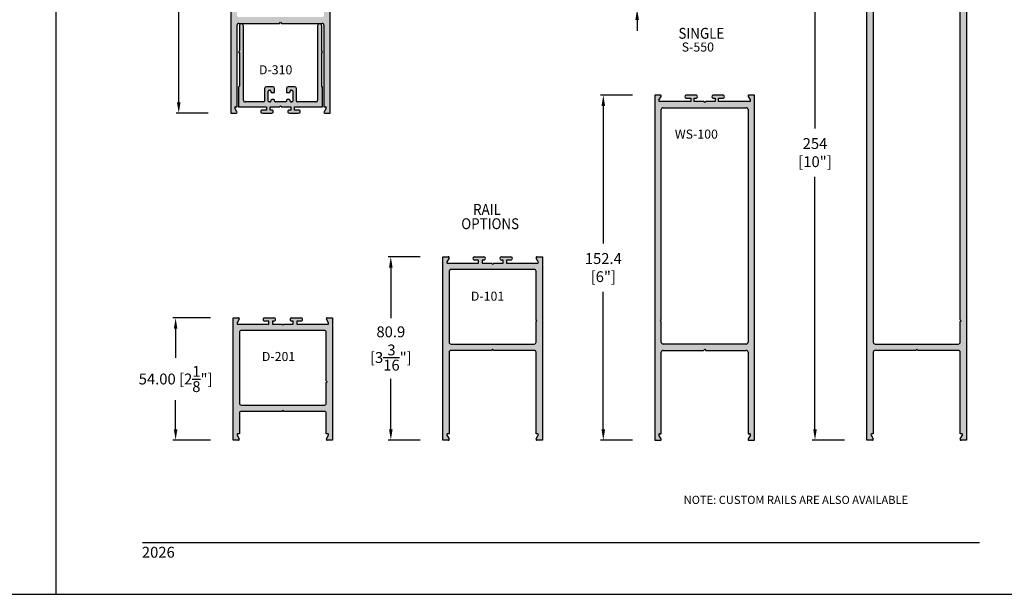
# Model space of a CAD drawing. Units: millimetres. Extents: x 2295 to 4190, y 1444 to 1801.
# Drawn here: x 3316 to 3534, y 1444 to 1571 of the extents above; entities that cross this region are included whole.
import ezdxf
from ezdxf.enums import TextEntityAlignment as Align

# ---------------------------------------------------------------- set-up
doc = ezdxf.new("R2010")
doc.units = ezdxf.units.MM
for name, color, linetype in [('4', 4, 'Continuous'), ('5', 7, 'Continuous'), ('DIE', 4, 'Continuous')]:
    doc.layers.add(name, color=color, linetype=linetype)
doc.styles.add('DIM', font='Simplex.shx', dxfattribs={"width": 0.9, "height": 2.4})
doc.styles.add('spec', font='calibrib.ttf', dxfattribs={"width": 0.9, "height": 2.4})
doc.styles.add('ST-1', font='calibrii.ttf', dxfattribs={"height": 2})
doc.dimstyles.new('DIM-1', dxfattribs={"dimtxt": 2.4, "dimasz": 2.4, "dimexe": 0.6, "dimexo": 5, "dimgap": 1.5, "dimtad": 0, "dimtih": 1, "dimtoh": 1, "dimdec": 1, "dimlfac": 2, "dimzin": 0, "dimdsep": 46, "dimtxsty": 'DIM', "dimcen": 1, "dimclre": 4, "dimclrt": 4, "dimadec": 0, "dimazin": 0, "dimtfac": 1, "dimtdec": 1, "dimtmove": 0, "dimatfit": 3, "dimfxl": 1, "dimtolj": 1, "dimtzin": 0, "dimarcsym": 0})

# ---------------------------------------------------------------- blocks, each defined once
blk = doc.blocks.new('*D131')
at = {"color": 0, "lineweight": -2, "transparency": 16777216}
for p, q in [((3452.7, 1582.38), (3452.7, 1584.78)), ((3452.7, 1584.78), (3455.1, 1584.78)), ((3452.7, 1573.63), (3452.7, 1579.98)), ((3452.7, 1571.23), (3452.7, 1568.83))]:
    blk.add_line(p, q, dxfattribs=at)
at = {"color": 4, "lineweight": -2, "transparency": 16777216}
for p, q in [((3459.13, 1579.98), (3452.1, 1579.98)), ((3459.13, 1573.63), (3452.1, 1573.63))]:
    blk.add_line(p, q, dxfattribs=at)
at = {"color": 0, "transparency": 16777216}
for points in [[(3452.3, 1582.38), (3453.1, 1582.38), (3452.7, 1579.98)], [(3452.3, 1571.23), (3453.1, 1571.23), (3452.7, 1573.63)]]:
    blk.add_solid(points, dxfattribs=at)
at = {"layer": 'Defpoints', "color": 0, "transparency": 16777216}
for p in [(3452.7, 1579.98), (3464.13, 1579.98), (3464.13, 1573.63)]:
    blk.add_point(p, dxfattribs=at)
at = {"color": 4, "transparency": 16777216, "insert": (3463.91, 1584.78), "char_height": 2.4, "attachment_point": 5, "style": 'DIM'}
blk.add_mtext('\\A1;12.7 [{\\H1x;\\S1/2;}"]', dxfattribs=at)

msp = doc.modelspace()

# ---------------------------------------------------------------- hatches: boundary and pattern name
at = {"layer": 'DIE'}
h = msp.add_hatch(color=4, dxfattribs=at)
h.dxf.hatch_style = 1
h.paths.add_polyline_path([(3384.954, 1677.669), (3383.747, 1677.669, 0.5774139), (3383.583, 1677.384), (3384.059, 1676.558, -0.5700191), (3383.901, 1676.272), (3377.057, 1676.272), (3377.057, 1676.969), (3377.987, 1676.969, 1.0011162), (3377.967, 1677.669), (3375.898, 1677.669, 0.998885), (3375.919, 1676.969), (3376.272, 1676.969), (3376.272, 1676.272), (3374.219, 1676.272), (3373.969, 1676.022), (3373.719, 1676.272), (3371.666, 1676.272), (3371.666, 1676.969), (3372.039, 1676.969, 1.0011162), (3372.019, 1677.669), (3369.951, 1677.669, 0.998885), (3369.971, 1676.969), (3370.881, 1676.969), (3370.881, 1676.272), (3364.048, 1676.272, -0.5848564), (3363.878, 1676.556), (3364.356, 1677.384, 0.5774139), (3364.191, 1677.669), (3362.984, 1677.669), (3362.984, 1550.669), (3364.191, 1550.669, 0.5774139), (3364.356, 1550.954), (3363.879, 1551.779, -0.5700191), (3364.037, 1552.065), (3364.381, 1552.065), (3364.381, 1570.097, -0.4057097), (3364.77, 1570.497), (3373.719, 1570.497), (3373.969, 1570.747), (3374.219, 1570.497), (3383.146, 1570.497, -0.420555), (3383.557, 1570.1), (3383.557, 1552.065), (3383.89, 1552.065, -0.5848564), (3384.061, 1551.781), (3383.583, 1550.954, 0.5774139), (3383.747, 1550.669), (3384.954, 1550.669)])
h.paths.add_polyline_path([(3383.557, 1572.296, -0.4079004), (3383.169, 1571.894), (3364.793, 1571.894, -0.4227689), (3364.381, 1572.293), (3364.381, 1576.842), (3364.191, 1577.032), (3364.381, 1577.222), (3364.381, 1674.476, -0.4059972), (3364.77, 1674.876), (3383.146, 1674.876, -0.4202645), (3383.557, 1674.479)], flags=16)
h.paths.add_polyline_path([(3368.248, 1667.901), (3381.057, 1667.725), (3381.586, 1670.725), (3368.777, 1670.901)], flags=8)
h = msp.add_hatch(color=4, dxfattribs=at)
h.dxf.hatch_style = 1
h.paths.add_polyline_path([(3525.413, 1605.463), (3524.206, 1605.463, 0.5774139), (3524.042, 1605.177), (3524.519, 1604.352, -0.5700191), (3524.36, 1604.066), (3517.516, 1604.066), (3517.516, 1604.763), (3518.446, 1604.763, 1.0011162), (3518.426, 1605.463), (3516.357, 1605.463, 0.998885), (3516.378, 1604.763), (3516.731, 1604.763), (3516.731, 1604.066), (3514.678, 1604.066), (3514.428, 1603.816), (3514.178, 1604.066), (3512.125, 1604.066), (3512.125, 1604.763), (3512.499, 1604.763, 1.0011162), (3512.478, 1605.463), (3510.41, 1605.463, 0.998885), (3510.43, 1604.763), (3511.34, 1604.763), (3511.34, 1604.066), (3504.508, 1604.066, -0.5848564), (3504.337, 1604.35), (3504.815, 1605.177, 0.5774139), (3504.65, 1605.463), (3503.443, 1605.463), (3503.443, 1478.463), (3504.65, 1478.463, 0.5774139), (3504.815, 1478.748), (3504.338, 1479.573, -0.5700191), (3504.497, 1479.859), (3504.84, 1479.859), (3504.84, 1497.888, -0.4079004), (3505.229, 1498.291), (3514.178, 1498.291), (3514.428, 1498.541), (3514.678, 1498.291), (3523.605, 1498.291, -0.4227689), (3524.016, 1497.891), (3524.016, 1479.859), (3524.349, 1479.859, -0.5848564), (3524.52, 1479.575), (3524.042, 1478.748, 0.5774139), (3524.206, 1478.463), (3525.413, 1478.463)])
h.paths.add_polyline_path([(3524.016, 1505.016), (3524.206, 1504.826), (3524.016, 1504.636), (3524.016, 1500.087, -0.4057097), (3523.628, 1499.687), (3505.252, 1499.687, -0.420555), (3504.84, 1500.084), (3504.84, 1602.267, -0.4081884), (3505.229, 1602.67), (3523.605, 1602.67, -0.4224779), (3524.016, 1602.27)], flags=16)
h.paths.add_polyline_path([(3507.984, 1595.384), (3520.793, 1595.208), (3521.322, 1598.208), (3508.513, 1598.384)], flags=8)
h = msp.add_hatch(color=4, dxfattribs=at)
h.dxf.hatch_style = 1
h.paths.add_polyline_path([(3383.257, 1556.445), (3383.056, 1556.646), (3383.056, 1564.049), (3383.257, 1564.049), (3383.056, 1564.509), (3383.056, 1569.969, 1), (3382.159, 1569.969), (3382.159, 1553.564, -0.4081884), (3381.77, 1553.161), (3377.669, 1553.161, -0.4142136), (3377.469, 1553.361), (3377.469, 1556.121, 0.4142136), (3377.069, 1556.521), (3375.669, 1556.521, 0.4142136), (3375.269, 1556.121), (3375.269, 1555.411, 0.4142136), (3375.469, 1555.211), (3375.869, 1555.211, 0.5273163), (3376.076, 1555.468, -0.495188), (3376.269, 1555.721), (3376.469, 1555.721, -0.4142136), (3376.669, 1555.521), (3376.669, 1553.361, -0.4142136), (3376.469, 1553.161), (3376.269, 1553.161, -0.4142136), (3376.069, 1553.361), (3376.069, 1553.471, 0.4142136), (3375.869, 1553.671), (3375.469, 1553.671, 0.5273163), (3375.262, 1553.414, -0.495188), (3375.069, 1553.161), (3372.869, 1553.161, -0.4142136), (3372.669, 1553.361), (3372.669, 1553.471, 0.4142136), (3372.469, 1553.671), (3372.069, 1553.671, 0.5273163), (3371.862, 1553.414, -0.495188), (3371.669, 1553.161), (3371.469, 1553.161, -0.4142136), (3371.269, 1553.361), (3371.269, 1555.521, -0.4142136), (3371.469, 1555.721), (3371.669, 1555.721, -0.4142136), (3371.869, 1555.521), (3371.869, 1555.411, 0.4142136), (3372.069, 1555.211), (3372.469, 1555.211, 0.4142136), (3372.669, 1555.411), (3372.669, 1556.121, 0.4142136), (3372.269, 1556.521), (3370.869, 1556.521, 0.4142136), (3370.469, 1556.121), (3370.469, 1553.361, -0.4142136), (3370.269, 1553.161), (3366.19, 1553.161, -0.4202645), (3365.779, 1553.558), (3365.779, 1569.969, 1), (3364.882, 1569.969), (3364.882, 1564.509), (3364.681, 1564.049), (3364.882, 1564.049), (3364.882, 1556.646), (3364.681, 1556.445), (3364.681, 1552.065), (3370.881, 1552.065), (3370.881, 1551.368), (3369.951, 1551.368, 1.0011162), (3369.972, 1550.669), (3372.04, 1550.669, 0.998885), (3372.02, 1551.368), (3371.666, 1551.368), (3371.666, 1552.065), (3373.719, 1552.065), (3373.969, 1552.315), (3374.219, 1552.065), (3376.272, 1552.065), (3376.272, 1551.368), (3375.899, 1551.368, 1.0011162), (3375.919, 1550.669), (3377.988, 1550.669, 0.998885), (3377.967, 1551.368), (3377.057, 1551.368), (3377.057, 1552.065), (3383.257, 1552.065)])
h = msp.add_hatch(color=4, dxfattribs=at)
h.dxf.hatch_style = 1
h.paths.add_polyline_path([(3458.021, 1497.891, -0.4057097), (3458.409, 1498.291), (3467.359, 1498.291), (3467.609, 1498.541), (3467.859, 1498.291), (3476.785, 1498.291, -0.420555), (3477.197, 1497.894), (3477.197, 1479.859), (3477.53, 1479.859, -0.5848564), (3477.7, 1479.575), (3477.222, 1478.748, 0.5774139), (3477.387, 1478.463), (3478.594, 1478.463), (3478.594, 1554.663), (3477.387, 1554.663, 0.5774139), (3477.222, 1554.377), (3477.699, 1553.552, -0.5700191), (3477.541, 1553.266), (3470.697, 1553.266), (3470.697, 1553.963), (3471.627, 1553.963, 1.0011162), (3471.606, 1554.663), (3469.538, 1554.663, 0.998885), (3469.558, 1553.963), (3469.912, 1553.963), (3469.912, 1553.266), (3467.859, 1553.266), (3467.609, 1553.016), (3467.359, 1553.266), (3465.306, 1553.266), (3465.306, 1553.963), (3465.679, 1553.963, 1.0011162), (3465.659, 1554.663), (3463.59, 1554.663, 0.998885), (3463.61, 1553.963), (3464.521, 1553.963), (3464.521, 1553.266), (3457.688, 1553.266, -0.5848564), (3457.517, 1553.55), (3457.995, 1554.377, 0.5774139), (3457.831, 1554.663), (3456.624, 1554.663), (3456.624, 1478.463), (3457.831, 1478.463, 0.5774139), (3457.995, 1478.748), (3457.518, 1479.573, -0.5700191), (3457.677, 1479.859), (3458.021, 1479.859)])
h.paths.add_polyline_path([(3458.432, 1499.687, -0.4227689), (3458.021, 1500.087), (3458.021, 1504.636), (3457.831, 1504.826), (3458.021, 1505.016), (3458.021, 1551.47, -0.4059972), (3458.409, 1551.87), (3476.785, 1551.87, -0.4202645), (3477.197, 1551.473), (3477.197, 1500.09, -0.4079004), (3476.808, 1499.687)], flags=16)
h.paths.add_polyline_path([(3461.334, 1544.674), (3473.762, 1544.498), (3474.291, 1547.498), (3461.863, 1547.674)], flags=8)
h = msp.add_hatch(color=4, dxfattribs=at)
h.dxf.hatch_style = 1
h.paths.add_polyline_path([(3420.539, 1498.291), (3420.789, 1498.541), (3421.039, 1498.291), (3429.965, 1498.291, -0.4227689), (3430.377, 1497.891), (3430.377, 1479.859), (3430.71, 1479.859, -0.5848564), (3430.88, 1479.575), (3430.402, 1478.748, 0.5774139), (3430.567, 1478.463), (3431.774, 1478.463), (3431.774, 1518.943), (3430.567, 1518.943, 0.5774139), (3430.402, 1518.657), (3430.879, 1517.832, -0.5700191), (3430.721, 1517.546), (3423.877, 1517.546), (3423.877, 1518.243), (3424.807, 1518.243, 1.0011162), (3424.786, 1518.943), (3422.718, 1518.943, 0.998885), (3422.738, 1518.243), (3423.092, 1518.243), (3423.092, 1517.546), (3421.039, 1517.546), (3420.789, 1517.296), (3420.539, 1517.546), (3418.486, 1517.546), (3418.486, 1518.243), (3418.859, 1518.243, 1.0011162), (3418.839, 1518.943), (3416.77, 1518.943, 0.998885), (3416.791, 1518.243), (3417.701, 1518.243), (3417.701, 1517.546), (3410.868, 1517.546, -0.5848564), (3410.697, 1517.83), (3411.175, 1518.657, 0.5774139), (3411.011, 1518.943), (3409.804, 1518.943), (3409.804, 1478.463), (3411.011, 1478.463, 0.5774139), (3411.175, 1478.748), (3410.699, 1479.573, -0.5700191), (3410.857, 1479.859), (3411.201, 1479.859), (3411.201, 1497.888, -0.4079004), (3411.589, 1498.291)])
h.paths.add_polyline_path([(3411.613, 1499.687, -0.420555), (3411.201, 1500.084), (3411.201, 1515.747, -0.4081884), (3411.59, 1516.15), (3429.966, 1516.15, -0.4224779), (3430.377, 1515.75), (3430.377, 1505.016), (3430.567, 1504.826), (3430.377, 1504.636), (3430.377, 1500.087, -0.4057097), (3429.989, 1499.687)], flags=16)
h.paths.add_polyline_path([(3416.208, 1508.889), (3425.589, 1508.712), (3426.118, 1511.712), (3416.737, 1511.889)], flags=8)
h = msp.add_hatch(color=4, dxfattribs=at)
h.dxf.hatch_style = 1
h.paths.add_polyline_path([(3374.23, 1484.811), (3374.48, 1485.061), (3374.73, 1484.811), (3383.657, 1484.811, -0.4227689), (3384.068, 1484.411), (3384.068, 1479.859), (3384.401, 1479.859, -0.5848564), (3384.572, 1479.575), (3384.094, 1478.748, 0.5774139), (3384.258, 1478.463), (3385.465, 1478.463), (3385.465, 1505.463), (3384.258, 1505.463, 0.5774139), (3384.094, 1505.177), (3384.571, 1504.352, -0.5700191), (3384.412, 1504.066), (3377.568, 1504.066), (3377.568, 1504.763), (3378.498, 1504.763, 1.0011162), (3378.478, 1505.463), (3376.409, 1505.463, 0.998885), (3376.43, 1504.763), (3376.783, 1504.763), (3376.783, 1504.066), (3374.73, 1504.066), (3374.48, 1503.816), (3374.23, 1504.066), (3372.177, 1504.066), (3372.177, 1504.763), (3372.55, 1504.763, 1.0011162), (3372.53, 1505.463), (3370.462, 1505.463, 0.998885), (3370.482, 1504.763), (3371.392, 1504.763), (3371.392, 1504.066), (3364.559, 1504.066, -0.5848564), (3364.389, 1504.35), (3364.867, 1505.177, 0.5774139), (3364.702, 1505.463), (3363.495, 1505.463), (3363.495, 1478.463), (3364.702, 1478.463, 0.5774139), (3364.867, 1478.748), (3364.39, 1479.573, -0.5700191), (3364.548, 1479.859), (3364.892, 1479.859), (3364.892, 1484.408, -0.4079004), (3365.281, 1484.811)])
h.paths.add_polyline_path([(3365.304, 1486.207, -0.420555), (3364.892, 1486.604), (3364.892, 1502.267, -0.4081884), (3365.281, 1502.67), (3383.657, 1502.67, -0.4224779), (3384.068, 1502.27), (3384.068, 1491.536), (3384.258, 1491.346), (3384.068, 1491.156), (3384.068, 1486.607, -0.4057097), (3383.68, 1486.207)], flags=16)
h.paths.add_polyline_path([(3370.063, 1495.532), (3379.825, 1495.356), (3380.354, 1498.356), (3370.592, 1498.532)], flags=8)

# ---------------------------------------------------------------- linework, layer by layer
for p, q in [((3324.471, 1444.41), (3324.471, 1800.702)), ((3324.471, 1444.41), (3324.471, 1724.41)), ((3048.981, 1444.41), (3324.471, 1444.41)), ((3324.471, 1444.41), (3540.971, 1444.41))]:
    msp.add_line(p, q)
at = {"layer": '4'}
for p, q in [((3351.504, 1553.069), (3351.504, 1608.84)), ((3491.964, 1603.063), (3491.964, 1547.291)), ((3445.227, 1552.263), (3445.227, 1521.891)), ((3491.964, 1480.863), (3491.964, 1536.634)), ((3398.324, 1516.543), (3398.324, 1505.403)), ((3445.227, 1480.863), (3445.227, 1511.234)), ((3350.813, 1503.063), (3350.813, 1496.663)), ((3398.324, 1480.863), (3398.324, 1492.003)), ((3350.813, 1480.863), (3350.813, 1487.263))]:
    msp.add_line(p, q, dxfattribs=at)
at = {"layer": '4', "color": 4}
for p, q in [((3451.707, 1554.663), (3444.627, 1554.663)), ((3357.984, 1550.669), (3350.904, 1550.669)), ((3404.804, 1518.943), (3397.724, 1518.943)), ((3358.495, 1505.463), (3350.213, 1505.463)), ((3358.495, 1478.463), (3350.213, 1478.463)), ((3404.804, 1478.463), (3397.724, 1478.463)), ((3451.707, 1478.463), (3444.627, 1478.463)), ((3498.443, 1478.463), (3491.364, 1478.463))]:
    msp.add_line(p, q, dxfattribs=at)
at = {"layer": '4'}
for points in [[(3444.827, 1552.263), (3445.627, 1552.263), (3445.227, 1554.663)], [(3351.104, 1553.069), (3351.904, 1553.069), (3351.504, 1550.669)], [(3397.924, 1516.543), (3398.724, 1516.543), (3398.324, 1518.943)], [(3350.413, 1503.063), (3351.213, 1503.063), (3350.813, 1505.463)], [(3350.413, 1480.863), (3351.213, 1480.863), (3350.813, 1478.463)], [(3397.924, 1480.863), (3398.724, 1480.863), (3398.324, 1478.463)], [(3444.827, 1480.863), (3445.627, 1480.863), (3445.227, 1478.463)], [(3491.564, 1480.863), (3492.364, 1480.863), (3491.964, 1478.463)]]:
    msp.add_solid(points, dxfattribs=at)
at = {"layer": '5', "color": 1}
msp.add_line((3343.471, 1455.86), (3528.271, 1455.86), dxfattribs=at)
at = {"layer": 'DIE', "color": 4}
for p, q in [((3362.984, 1677.669), (3362.984, 1550.669)), ((3384.954, 1550.669), (3384.954, 1677.669)), ((3503.443, 1478.463), (3503.443, 1605.463)), ((3525.413, 1605.463), (3525.413, 1478.463)), ((3504.84, 1602.267), (3504.84, 1500.09)), ((3524.016, 1505.016), (3524.016, 1602.27)), ((3364.381, 1552.065), (3364.381, 1570.097)), ((3364.793, 1570.497), (3373.719, 1570.497)), ((3364.882, 1569.969), (3364.882, 1564.509)), ((3365.779, 1553.564), (3365.779, 1569.969)), ((3373.719, 1570.497), (3373.969, 1570.747)), ((3373.969, 1570.747), (3374.219, 1570.497)), ((3374.219, 1570.497), (3383.146, 1570.497)), ((3382.159, 1569.969), (3382.159, 1553.564)), ((3383.056, 1564.509), (3383.056, 1569.969)), ((3383.557, 1570.094), (3383.557, 1552.065)), ((3364.882, 1564.509), (3364.681, 1564.049)), ((3364.681, 1564.049), (3364.882, 1564.049)), ((3364.882, 1564.049), (3364.882, 1556.646)), ((3383.257, 1564.049), (3383.056, 1564.509)), ((3383.056, 1556.646), (3383.056, 1564.049)), ((3383.056, 1564.049), (3383.257, 1564.049)), ((3364.882, 1556.646), (3364.681, 1556.445)), ((3364.681, 1556.445), (3364.681, 1552.065)), ((3372.269, 1556.521), (3370.869, 1556.521)), ((3377.069, 1556.521), (3375.669, 1556.521)), ((3383.257, 1556.445), (3383.056, 1556.646)), ((3383.257, 1552.065), (3383.257, 1556.445)), ((3370.469, 1556.121), (3370.469, 1553.361)), ((3371.269, 1553.361), (3371.269, 1555.521)), ((3371.469, 1555.721), (3371.669, 1555.721)), ((3371.869, 1555.521), (3371.869, 1555.411)), ((3372.069, 1555.211), (3372.469, 1555.211)), ((3372.669, 1555.411), (3372.669, 1556.121)), ((3375.269, 1556.121), (3375.269, 1555.411)), ((3375.469, 1555.211), (3375.869, 1555.211)), ((3376.069, 1555.411), (3376.069, 1555.521)), ((3376.269, 1555.721), (3376.469, 1555.721)), ((3376.669, 1555.521), (3376.669, 1553.361)), ((3377.469, 1553.361), (3377.469, 1556.121)), ((3457.831, 1554.663), (3456.624, 1554.663)), ((3456.624, 1554.663), (3456.624, 1478.463)), ((3457.518, 1553.552), (3457.995, 1554.377)), ((3465.659, 1554.663), (3463.611, 1554.663)), ((3471.606, 1554.663), (3469.559, 1554.663)), ((3477.222, 1554.377), (3477.699, 1553.552)), ((3478.594, 1554.663), (3477.387, 1554.663)), ((3478.594, 1478.463), (3478.594, 1554.663)), ((3364.048, 1552.065), (3364.381, 1552.065)), ((3364.681, 1552.065), (3370.881, 1552.065)), ((3370.269, 1553.161), (3366.19, 1553.161)), ((3370.881, 1552.065), (3370.881, 1551.368)), ((3371.669, 1553.161), (3371.469, 1553.161)), ((3371.666, 1551.368), (3371.666, 1552.065)), ((3371.666, 1552.065), (3373.719, 1552.065)), ((3371.869, 1553.471), (3371.869, 1553.361)), ((3372.469, 1553.671), (3372.069, 1553.671)), ((3372.669, 1553.361), (3372.669, 1553.471)), ((3375.069, 1553.161), (3372.869, 1553.161)), ((3373.719, 1552.065), (3373.969, 1552.315)), ((3373.969, 1552.315), (3374.219, 1552.065)), ((3374.219, 1552.065), (3376.272, 1552.065)), ((3375.269, 1553.471), (3375.269, 1553.361)), ((3375.869, 1553.671), (3375.469, 1553.671)), ((3376.069, 1553.361), (3376.069, 1553.471)), ((3376.269, 1553.161), (3376.469, 1553.161)), ((3376.469, 1553.161), (3376.269, 1553.161)), ((3376.272, 1552.065), (3376.272, 1551.368)), ((3377.057, 1551.368), (3377.057, 1552.065)), ((3377.057, 1552.065), (3383.257, 1552.065)), ((3381.748, 1553.161), (3377.669, 1553.161)), ((3383.557, 1552.065), (3383.89, 1552.065)), ((3464.521, 1553.266), (3457.688, 1553.266)), ((3463.61, 1553.963), (3464.521, 1553.963)), ((3464.521, 1553.963), (3464.521, 1553.266)), ((3465.306, 1553.266), (3465.306, 1553.963)), ((3465.306, 1553.963), (3465.659, 1553.963)), ((3467.359, 1553.266), (3465.306, 1553.266)), ((3467.609, 1553.016), (3467.359, 1553.266)), ((3467.859, 1553.266), (3467.609, 1553.016)), ((3469.912, 1553.266), (3467.859, 1553.266)), ((3469.558, 1553.963), (3469.912, 1553.963)), ((3469.912, 1553.963), (3469.912, 1553.266)), ((3470.697, 1553.266), (3470.697, 1553.963)), ((3470.697, 1553.963), (3471.607, 1553.963)), ((3477.53, 1553.266), (3470.697, 1553.266)), ((3362.984, 1550.669), (3364.191, 1550.669)), ((3364.356, 1550.954), (3363.879, 1551.779)), ((3370.881, 1551.368), (3369.971, 1551.368)), ((3369.972, 1550.669), (3372.019, 1550.669)), ((3372.02, 1551.368), (3371.666, 1551.368)), ((3376.272, 1551.368), (3375.918, 1551.368)), ((3375.919, 1550.669), (3377.967, 1550.669)), ((3377.967, 1551.368), (3377.057, 1551.368)), ((3384.059, 1551.779), (3383.583, 1550.954)), ((3383.747, 1550.669), (3384.954, 1550.669)), ((3458.021, 1505.016), (3458.021, 1551.47)), ((3458.432, 1551.87), (3476.785, 1551.87)), ((3477.197, 1551.467), (3477.197, 1500.09)), ((3409.804, 1478.463), (3409.804, 1518.943)), ((3409.804, 1518.943), (3411.011, 1518.943)), ((3411.175, 1518.657), (3410.699, 1517.832)), ((3410.868, 1517.546), (3417.701, 1517.546)), ((3416.791, 1518.943), (3418.839, 1518.943)), ((3417.701, 1518.243), (3416.791, 1518.243)), ((3417.701, 1517.546), (3417.701, 1518.243)), ((3418.84, 1518.243), (3418.486, 1518.243)), ((3418.486, 1518.243), (3418.486, 1517.546)), ((3418.486, 1517.546), (3420.539, 1517.546)), ((3420.539, 1517.546), (3420.789, 1517.296)), ((3420.789, 1517.296), (3421.039, 1517.546)), ((3421.039, 1517.546), (3423.092, 1517.546)), ((3423.092, 1518.243), (3422.738, 1518.243)), ((3422.739, 1518.943), (3424.786, 1518.943)), ((3423.092, 1517.546), (3423.092, 1518.243)), ((3424.787, 1518.243), (3423.877, 1518.243)), ((3423.877, 1518.243), (3423.877, 1517.546)), ((3423.877, 1517.546), (3430.71, 1517.546)), ((3430.879, 1517.832), (3430.402, 1518.657)), ((3430.567, 1518.943), (3431.774, 1518.943)), ((3431.774, 1518.943), (3431.774, 1478.463)), ((3411.201, 1515.747), (3411.201, 1500.09)), ((3429.966, 1516.15), (3411.612, 1516.15)), ((3430.377, 1505.016), (3430.377, 1515.75)), ((3363.495, 1478.463), (3363.495, 1505.463)), ((3363.495, 1505.463), (3364.702, 1505.463)), ((3364.867, 1505.177), (3364.39, 1504.352)), ((3371.392, 1504.763), (3370.482, 1504.763)), ((3370.483, 1505.463), (3372.53, 1505.463)), ((3371.392, 1504.066), (3371.392, 1504.763)), ((3372.531, 1504.763), (3372.177, 1504.763)), ((3372.177, 1504.763), (3372.177, 1504.066)), ((3376.43, 1505.463), (3378.478, 1505.463)), ((3376.783, 1504.763), (3376.43, 1504.763)), ((3376.783, 1504.066), (3376.783, 1504.763)), ((3378.479, 1504.763), (3377.568, 1504.763)), ((3377.568, 1504.763), (3377.568, 1504.066)), ((3384.571, 1504.352), (3384.094, 1505.177)), ((3384.258, 1505.463), (3385.465, 1505.463)), ((3385.465, 1505.463), (3385.465, 1478.463)), ((3430.567, 1504.826), (3430.377, 1505.016)), ((3430.377, 1504.636), (3430.567, 1504.826)), ((3430.377, 1500.087), (3430.377, 1504.636)), ((3457.831, 1504.826), (3458.021, 1505.016)), ((3458.021, 1504.636), (3457.831, 1504.826)), ((3458.021, 1500.087), (3458.021, 1504.636)), ((3524.206, 1504.826), (3524.016, 1505.016)), ((3524.016, 1504.636), (3524.206, 1504.826)), ((3524.016, 1500.087), (3524.016, 1504.636)), ((3364.559, 1504.066), (3371.392, 1504.066)), ((3364.892, 1502.267), (3364.892, 1486.61)), ((3383.657, 1502.67), (3365.304, 1502.67)), ((3372.177, 1504.066), (3374.23, 1504.066)), ((3374.23, 1504.066), (3374.48, 1503.816)), ((3374.48, 1503.816), (3374.73, 1504.066)), ((3374.73, 1504.066), (3376.783, 1504.066)), ((3377.568, 1504.066), (3384.401, 1504.066)), ((3384.068, 1491.536), (3384.068, 1502.27)), ((3411.201, 1497.888), (3411.201, 1479.859)), ((3411.613, 1499.687), (3429.965, 1499.687)), ((3420.539, 1498.291), (3411.613, 1498.291)), ((3420.789, 1498.541), (3420.539, 1498.291)), ((3421.039, 1498.291), (3420.789, 1498.541)), ((3429.965, 1498.291), (3421.039, 1498.291)), ((3430.377, 1479.859), (3430.377, 1497.891)), ((3458.021, 1479.859), (3458.021, 1497.891)), ((3476.785, 1499.687), (3458.432, 1499.687)), ((3458.432, 1498.291), (3467.359, 1498.291)), ((3467.359, 1498.291), (3467.609, 1498.541)), ((3467.609, 1498.541), (3467.859, 1498.291)), ((3467.859, 1498.291), (3476.785, 1498.291)), ((3477.197, 1497.888), (3477.197, 1479.859)), ((3504.84, 1497.888), (3504.84, 1479.859)), ((3505.252, 1499.687), (3523.605, 1499.687)), ((3514.178, 1498.291), (3505.252, 1498.291)), ((3514.428, 1498.541), (3514.178, 1498.291)), ((3514.678, 1498.291), (3514.428, 1498.541)), ((3523.605, 1498.291), (3514.678, 1498.291)), ((3524.016, 1479.859), (3524.016, 1497.891)), ((3384.258, 1491.346), (3384.068, 1491.536)), ((3384.068, 1491.156), (3384.258, 1491.346)), ((3384.068, 1486.607), (3384.068, 1491.156)), ((3365.304, 1486.207), (3383.657, 1486.207)), ((3374.23, 1484.811), (3365.304, 1484.811)), ((3374.48, 1485.061), (3374.23, 1484.811)), ((3374.73, 1484.811), (3374.48, 1485.061)), ((3383.657, 1484.811), (3374.73, 1484.811)), ((3364.892, 1484.408), (3364.892, 1479.859)), ((3384.068, 1479.859), (3384.068, 1484.411)), ((3364.702, 1478.463), (3363.495, 1478.463)), ((3364.39, 1479.573), (3364.867, 1478.748)), ((3364.892, 1479.859), (3364.559, 1479.859)), ((3384.401, 1479.859), (3384.068, 1479.859)), ((3384.094, 1478.748), (3384.571, 1479.573)), ((3385.465, 1478.463), (3384.258, 1478.463)), ((3411.011, 1478.463), (3409.804, 1478.463)), ((3410.699, 1479.573), (3411.175, 1478.748)), ((3411.201, 1479.859), (3410.868, 1479.859)), ((3430.71, 1479.859), (3430.377, 1479.859)), ((3430.402, 1478.748), (3430.879, 1479.573)), ((3431.774, 1478.463), (3430.567, 1478.463)), ((3456.624, 1478.463), (3457.831, 1478.463)), ((3457.995, 1478.748), (3457.518, 1479.573)), ((3457.688, 1479.859), (3458.021, 1479.859)), ((3477.197, 1479.859), (3477.53, 1479.859)), ((3477.699, 1479.573), (3477.222, 1478.748)), ((3477.387, 1478.463), (3478.594, 1478.463)), ((3504.65, 1478.463), (3503.443, 1478.463)), ((3504.338, 1479.573), (3504.815, 1478.748)), ((3504.84, 1479.859), (3504.508, 1479.859)), ((3524.349, 1479.859), (3524.016, 1479.859)), ((3524.042, 1478.748), (3524.519, 1479.573)), ((3525.413, 1478.463), (3524.206, 1478.463))]:
    msp.add_line(p, q, dxfattribs=at)
for centre, radius, start, end in [((3364.781, 1570.097), 0.4, 88.33148, 180), ((3365.331, 1569.969), 0.449, 0, 180), ((3382.608, 1569.969), 0.449, 0, 180), ((3383.157, 1570.097), 0.4, 359.5692, 91.66852), ((3370.869, 1556.121), 0.4, 90, 180), ((3372.269, 1556.121), 0.4, 0, 90), ((3375.669, 1556.121), 0.4, 90, 180), ((3377.069, 1556.121), 0.4, 0, 90), ((3371.469, 1555.521), 0.2, 90, 180), ((3371.669, 1555.521), 0.2, 0, 90), ((3372.069, 1555.411), 0.2, 180, 270), ((3372.469, 1555.411), 0.2, 270, 0), ((3375.469, 1555.411), 0.2, 180, 270), ((3375.869, 1555.411), 0.2, 270, 0), ((3376.269, 1555.521), 0.2, 90, 180), ((3376.469, 1555.521), 0.2, 0, 90), ((3457.831, 1554.473), 0.19, 329.98906, 90), ((3463.601, 1554.313), 0.35, 88.27673, 271.59543), ((3465.669, 1554.313), 0.35, 268.40457, 91.72327), ((3469.548, 1554.313), 0.35, 88.27673, 271.59543), ((3471.617, 1554.313), 0.35, 268.40457, 91.72327), ((3477.387, 1554.473), 0.19, 90, 210.01094), ((3364.043, 1551.875), 0.19, 88.34615, 210.38971), ((3366.179, 1553.561), 0.4, 179.5692, 271.61194), ((3370.269, 1553.361), 0.2, 270, 0), ((3371.469, 1553.361), 0.2, 180, 270), ((3371.669, 1553.361), 0.2, 270, 0), ((3372.069, 1553.471), 0.2, 90, 180), ((3372.469, 1553.471), 0.2, 0, 90), ((3372.869, 1553.361), 0.2, 180, 270), ((3375.069, 1553.361), 0.2, 270, 360), ((3375.469, 1553.471), 0.2, 90, 180), ((3375.869, 1553.471), 0.2, 0, 90), ((3376.269, 1553.361), 0.2, 180, 270), ((3376.469, 1553.361), 0.2, 270, 0), ((3377.669, 1553.361), 0.2, 180, 270), ((3381.759, 1553.561), 0.4, 268.38806, 0.4308), ((3383.896, 1551.875), 0.19, 329.61029, 91.65385), ((3457.682, 1553.456), 0.19, 149.61029, 271.65385), ((3477.535, 1553.456), 0.19, 268.34615, 30.38971), ((3364.191, 1550.859), 0.19, 270, 30.01094), ((3369.961, 1551.018), 0.35, 88.40457, 271.72327), ((3372.03, 1551.018), 0.35, 268.27673, 91.59543), ((3375.909, 1551.018), 0.35, 88.40457, 271.72327), ((3377.977, 1551.018), 0.35, 268.27673, 91.59543), ((3383.747, 1550.859), 0.19, 149.98906, 270), ((3458.421, 1551.47), 0.4, 88.38806, 180), ((3476.797, 1551.47), 0.4, 359.5692, 91.61194), ((3410.863, 1517.736), 0.19, 149.61029, 271.65385), ((3411.011, 1518.753), 0.19, 329.98906, 90), ((3416.781, 1518.593), 0.35, 88.27673, 271.59543), ((3418.849, 1518.593), 0.35, 268.40457, 91.72327), ((3422.728, 1518.593), 0.35, 88.27673, 271.59543), ((3424.797, 1518.593), 0.35, 268.40457, 91.72327), ((3430.567, 1518.753), 0.19, 90, 210.01094), ((3430.715, 1517.736), 0.19, 268.34615, 30.38971), ((3411.601, 1515.75), 0.4, 88.38806, 180.4308), ((3429.977, 1515.75), 0.4, 360, 91.61194), ((3364.554, 1504.256), 0.19, 149.61029, 271.65385), ((3364.702, 1505.273), 0.19, 329.98906, 90), ((3370.472, 1505.113), 0.35, 88.27673, 271.59543), ((3372.541, 1505.113), 0.35, 268.40457, 91.72327), ((3376.42, 1505.113), 0.35, 88.27673, 271.59543), ((3378.488, 1505.113), 0.35, 268.40457, 91.72327), ((3384.258, 1505.273), 0.19, 90, 210.01094), ((3384.407, 1504.256), 0.19, 268.34615, 30.38971), ((3365.292, 1502.27), 0.4, 88.38806, 180.4308), ((3383.668, 1502.27), 0.4, 360, 91.61194), ((3411.601, 1500.087), 0.4, 179.5692, 271.66852), ((3429.977, 1500.087), 0.4, 268.33148, 360), ((3458.421, 1500.087), 0.4, 180, 271.66852), ((3476.797, 1500.087), 0.4, 268.33148, 0.4308), ((3505.24, 1500.087), 0.4, 179.5692, 271.66852), ((3523.616, 1500.087), 0.4, 268.33148, 360), ((3411.601, 1497.891), 0.4, 88.33148, 180.4308), ((3429.977, 1497.891), 0.4, 360, 91.66852), ((3458.421, 1497.891), 0.4, 88.33148, 180), ((3476.797, 1497.891), 0.4, 359.5692, 91.66852), ((3505.24, 1497.891), 0.4, 88.33148, 180.4308), ((3523.616, 1497.891), 0.4, 360, 91.66852), ((3365.292, 1486.607), 0.4, 179.5692, 271.66852), ((3365.292, 1484.411), 0.4, 88.33148, 180.4308), ((3383.668, 1486.607), 0.4, 268.33148, 360), ((3383.668, 1484.411), 0.4, 360, 91.66852), ((3364.554, 1479.669), 0.19, 88.34615, 210.38971), ((3364.702, 1478.653), 0.19, 270, 30.01094), ((3384.258, 1478.653), 0.19, 149.98906, 270), ((3384.407, 1479.669), 0.19, 329.61029, 91.65385), ((3410.863, 1479.669), 0.19, 88.34615, 210.38971), ((3411.011, 1478.653), 0.19, 270, 30.01094), ((3430.567, 1478.653), 0.19, 149.98906, 270), ((3430.715, 1479.669), 0.19, 329.61029, 91.65385), ((3457.682, 1479.669), 0.19, 88.34615, 210.38971), ((3457.831, 1478.653), 0.19, 270, 30.01094), ((3477.387, 1478.653), 0.19, 149.98906, 270), ((3477.535, 1479.669), 0.19, 329.61029, 91.65385), ((3504.502, 1479.669), 0.19, 88.34615, 210.38971), ((3504.65, 1478.653), 0.19, 270, 30.01094), ((3524.206, 1478.653), 0.19, 149.98906, 270), ((3524.355, 1479.669), 0.19, 329.61029, 91.65385)]:
    msp.add_arc(centre, radius, start, end, dxfattribs=at)

# ---------------------------------------------------------------- texts
at = {"style": 'spec', "width": 0.9}
for s, p in [('SINGLE', (3461.818, 1566.361)), ('    RAIL', (3413.844, 1527.467)), ('OPTIONS', (3413.877, 1524.305))]:
    msp.add_text(s, height=2.4, dxfattribs=at).set_placement(p, align=Align.BOTTOM_LEFT)
at = {"style": 'ST-1', "oblique": 10}
for s, height, p in [('S-550', 2, (3462.544, 1563.653)), ('D-310', 2, (3369.209, 1558.63)), ('WS-100', 2, (3461.022, 1544.42)), ('D-101', 2, (3415.995, 1508.634)), ('D-201', 2, (3369.855, 1495.304)), ('NOTE: CUSTOM RAILS ARE ALSO AVAILABLE', 1.79982, (3462.975, 1463.799))]:
    msp.add_text(s, height=height, dxfattribs=at).set_placement(p, align=Align.BOTTOM_LEFT)
at = {"layer": '4', "color": 4, "char_height": 2.4, "attachment_point": 5, "style": 'DIM'}
for s, insert in [('\\A1;{254}\\P{[10"]}', (3491.964, 1541.963)), ('\\A1;{152.4}\\P{[6"]}', (3445.227, 1516.563)), ('\\A1;80.9\\P[3\\S3/16;"]', (3398.324, 1498.703)), ('\\A1;54.00 [2{\\H1.000000x;\\S1/8;}"]', (3350.813, 1491.963))]:
    msp.add_mtext(s, dxfattribs=dict(at, insert=insert))
at = {"layer": '5', "color": 7, "linetype": 'Continuous', "lineweight": 30, "insert": (3343.359, 1454.905), "char_height": 2.4, "attachment_point": 1, "style": 'DIM'}
msp.add_mtext_dynamic_manual_height_columns('2026', width=9.75668, gutter_width=1.25, heights=[0], dxfattribs=at)

# ---------------------------------------------------------------- dimensions: what is measured, and where the dimension line sits
dim = msp.add_linear_dim(base=(3452.704, 1579.975), p1=(3464.127, 1573.625), p2=(3464.127, 1579.975), angle=90, dimstyle='DIM-1')
dim.commit()
dim.dimension.update_dxf_attribs({"geometry": '*D131', "text_midpoint": (3463.907, 1584.775), "dimtype": 160})

doc.saveas('drawing.dxf')
